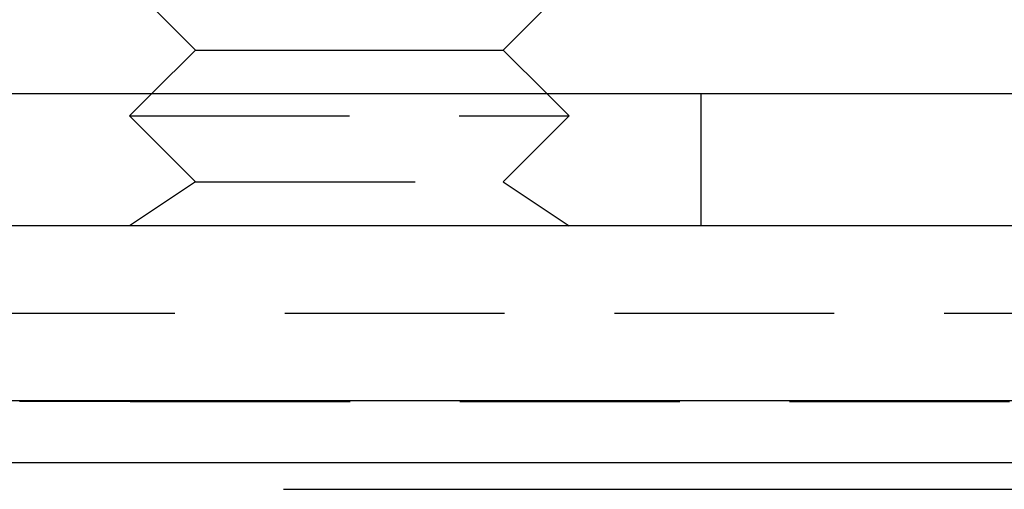
# Model space of a CAD drawing. Extents: x -119 to 291, y -422 to 16.
# Drawn here: x 87 to 109, y -15 to -5 of the extents above; entities that cross this region are included whole.
import ezdxf

# ---------------------------------------------------------------- set-up
doc = ezdxf.new("R2010")
doc.units = 0
doc.header["$LTSCALE"] = 20
doc.linetypes.add('VERDECKT', pattern=[0.375, 0.25, -0.125])
doc.layers.get('0').update_dxf_attribs({"linetype": 'CONTINUOUS'})

# ---------------------------------------------------------------- blocks, each defined once
blk = doc.blocks.new('A$C51E32607')
at = {"color": 3, "linetype": 'CONTINUOUS', "extrusion": (0, 1, -2e-16)}
for p, q in [((86.50006, 71), (85.50006, 72)), ((93.49994, 71), (94.49994, 72)), ((86.50006, 71), (85.50006, 70)), ((86.50006, 71), (93.49994, 71)), ((93.49994, 71), (94.49994, 70)), ((122.5, 70), (-122.5, 70)), ((122.5, 67), (-122.5, 67)), ((122.5, 63.01421), (-122.5, 63.01421)), ((121.08579, 61.6), (-121.08579, 61.6)), ((126.25403, 61), (88.50482, 61))]:
    blk.add_line(p, q, dxfattribs=at)
at = {"color": 1, "linetype": 'VERDECKT', "extrusion": (0, 1, -2e-16)}
for p, q in [((85.50006, 70), (85.00006, 69.5)), ((94.49994, 70), (94.99994, 69.5)), ((98, 67), (98, 70)), ((85.00006, 69.5), (94.99994, 69.5)), ((86.50006, 68), (85.00006, 69.5)), ((93.49994, 68), (94.99994, 69.5)), ((86.50006, 68), (85.00006, 67)), ((86.50006, 68), (93.49994, 68)), ((93.49994, 68), (94.99994, 67)), ((116.02893, 65), (-116.02893, 65)), ((85.01644, 63), (108.99197, 63))]:
    blk.add_line(p, q, dxfattribs=at)
at = {"color": 1}
for points in [[(83.4251, 63, 0), (83.4194, 63, 0), (83.4136, 63, 0), (83.4078, 63, 0), (83.402, 63, 0), (83.3962, 63, 0), (83.3903, 63, 0), (83.3845, 63, 0), (83.3787, 63, 0), (83.3728, 63, 0), (83.367, 63, 0), (83.3611, 63, 0), (83.3553, 63, 0), (83.3494, 63, 0), (83.3435, 63, 0), (83.3377, 63, 0), (83.3318, 63, 0), (83.3259, 63, 0), (83.32, 63, 0), (83.3141, 63, 0), (83.3081, 63, 0), (83.3022, 63, 0), (83.2963, 63, 0), (83.2904, 63, 0), (83.2844, 63, 0), (83.2785, 63, 0), (83.2725, 63, 0), (83.2666, 63, 0), (83.2606, 63, 0), (83.2546, 63, 0), (83.2487, 63, 0), (83.2427, 63, 0), (83.2367, 63, 0), (83.2307, 63, 0), (83.2247, 63, 0), (83.2187, 63, 0), (83.2127, 63, 0), (83.2066, 63, 0), (83.2006, 63, 0), (83.1946, 63, 0), (83.1885, 63, 0), (83.1825, 63, 0), (83.1765, 63, 0), (83.1704, 63, 0), (83.1643, 63, 0), (83.1583, 63, 0), (83.1522, 63, 0), (83.1461, 63, 0), (83.14, 63, 0), (83.134, 63, 0), (83.1279, 63, 0), (83.1218, 63, 0), (83.1157, 63, 0), (83.1096, 63, 0), (83.1034, 63, 0), (83.0973, 63, 0), (83.0912, 63, 0), (83.0851, 63, 0), (83.0789, 63, 0), (83.0728, 63, 0), (83.0667, 63, 0), (83.0605, 63, 0), (83.0544, 63, 0), (83.0482, 63, 0), (83.042, 63, 0), (83.0359, 63, 0), (83.0297, 63, 0), (83.0235, 63, 0), (83.0173, 63, 0), (83.0111, 63, 0), (83.0049, 63, 0), (82.9987, 63, 0), (82.9925, 63, 0), (82.9863, 63, 0), (82.9801, 63, 0), (82.9739, 63, 0), (82.9677, 63, 0), (82.9615, 63, 0), (82.9552, 63, 0), (82.949, 63, 0), (82.9428, 63, 0), (82.9365, 63, 0), (82.9303, 63, 0), (82.924, 63, 0), (82.9178, 63, 0), (82.9115, 63, 0), (82.9053, 63, 0), (82.899, 63, 0), (82.8927, 63, 0), (82.8865, 63, 0), (82.8802, 63, 0), (82.8739, 63, 0), (82.8676, 63, 0), (82.8613, 63, 0), (82.8551, 63, 0), (82.8488, 63, 0), (82.8425, 63, 0), (82.8362, 63, 0), (82.8299, 63, 0), (82.8235, 63, 0), (82.8172, 63, 0), (82.8109, 63, 0), (82.8046, 63, 0), (82.7983, 63, 0), (82.792, 63, 0), (82.7856, 63, 0), (82.7793, 63, 0), (82.773, 63, 0), (82.7666, 63, 0), (82.7603, 63, 0), (82.7539, 63, 0), (82.7476, 63, 0), (82.7412, 63, 0), (82.7349, 63, 0), (82.7285, 63, 0), (82.7221, 63, 0), (82.7158, 63, 0), (82.7094, 63, 0), (82.703, 63, 0), (82.6967, 63, 0), (82.6903, 63, 0), (82.6839, 63, 0), (82.6775, 63, 0), (82.6711, 63, 0), (82.6647, 63, 0), (82.6583, 63, 0), (82.6519, 63, 0), (82.6455, 63, 0), (82.6391, 63, 0), (82.6327, 63, 0), (82.6263, 63, 0), (82.6199, 63, 0), (82.6135, 63, 0), (82.6071, 63, 0), (82.6006, 63, 0), (82.5942, 63, 0), (82.5878, 63, 0), (82.5814, 63, 0), (82.5749, 63, 0), (82.5685, 63, 0), (82.5621, 63, 0), (82.5556, 63, 0), (82.5492, 63, 0), (82.5427, 63, 0), (82.5363, 63, 0), (82.5298, 63, 0), (82.5234, 63, 0), (82.5169, 63, 0), (82.5105, 63, 0), (82.504, 63, 0), (82.4975, 63, 0)], [(85.0164, 63, 0), (85.0086, 63, 0), (85.0007, 63, 0), (84.9929, 63, 0), (84.985, 63, 0), (84.9771, 63, 0), (84.9693, 63, 0), (84.9614, 63, 0), (84.9535, 63, 0), (84.9456, 63, 0), (84.9377, 63, 0), (84.9298, 63, 0), (84.9219, 63, 0), (84.914, 63, 0), (84.9061, 63, 0), (84.8982, 63, 0), (84.8902, 63, 0), (84.8823, 63, 0), (84.8744, 63, 0), (84.8664, 63, 0), (84.8585, 63, 0), (84.8505, 63, 0), (84.8426, 63, 0), (84.8346, 63, 0), (84.8267, 63, 0), (84.8187, 63, 0), (84.8107, 63, 0), (84.8028, 63, 0), (84.7948, 63, 0), (84.7868, 63, 0), (84.7788, 63, 0), (84.7708, 63, 0), (84.7628, 63, 0), (84.7548, 63, 0), (84.7468, 63, 0), (84.7388, 63, 0), (84.7307, 63, 0), (84.7227, 63, 0), (84.7147, 63, 0), (84.7067, 63, 0), (84.6986, 63, 0), (84.6906, 63, 0), (84.6825, 63, 0), (84.6745, 63, 0), (84.6664, 63, 0), (84.6583, 63, 0), (84.6503, 63, 0), (84.6422, 63, 0), (84.6341, 63, 0), (84.626, 63, 0), (84.6179, 63, 0), (84.6098, 63, 0), (84.6017, 63, 0), (84.5936, 63, 0), (84.5855, 63, 0), (84.5774, 63, 0), (84.5693, 63, 0), (84.5612, 63, 0), (84.553, 63, 0), (84.5449, 63, 0), (84.5368, 63, 0), (84.5286, 63, 0), (84.5205, 63, 0), (84.5123, 63, 0), (84.5042, 63, 0), (84.496, 63, 0), (84.4878, 63, 0), (84.4797, 63, 0), (84.4715, 63, 0), (84.4633, 63, 0), (84.4551, 63, 0), (84.4469, 63, 0), (84.4387, 63, 0), (84.4305, 63, 0), (84.4223, 63, 0), (84.4141, 63, 0), (84.4059, 63, 0), (84.3976, 63, 0), (84.3894, 63, 0), (84.3812, 63, 0), (84.3729, 63, 0), (84.3647, 63, 0), (84.3564, 63, 0), (84.3482, 63, 0), (84.3399, 63, 0), (84.3317, 63, 0), (84.3234, 63, 0), (84.3151, 63, 0), (84.3068, 63, 0), (84.2985, 63, 0), (84.2903, 63, 0), (84.282, 63, 0), (84.2737, 63, 0), (84.2653, 63, 0), (84.257, 63, 0), (84.2487, 63, 0), (84.2404, 63, 0), (84.2321, 63, 0), (84.2237, 63, 0), (84.2154, 63, 0), (84.2071, 63, 0), (84.1987, 63, 0), (84.1904, 63, 0), (84.182, 63, 0), (84.1736, 63, 0), (84.1653, 63, 0), (84.1569, 63, 0), (84.1485, 63, 0), (84.1401, 63, 0), (84.1317, 63, 0), (84.1233, 63, 0), (84.1149, 63, 0), (84.1065, 63, 0), (84.0981, 63, 0), (84.0897, 63, 0), (84.0813, 63, 0), (84.0729, 63, 0), (84.0644, 63, 0), (84.056, 63, 0), (84.0476, 63, 0), (84.0391, 63, 0), (84.0306, 63, 0), (84.0222, 63, 0), (84.0137, 63, 0), (84.0053, 63, 0), (83.9968, 63, 0), (83.9883, 63, 0), (83.9798, 63, 0), (83.9713, 63, 0), (83.9628, 63, 0), (83.9543, 63, 0), (83.9458, 63, 0), (83.9373, 63, 0), (83.9288, 63, 0), (83.9203, 63, 0), (83.9117, 63, 0), (83.9032, 63, 0), (83.8947, 63, 0), (83.8861, 63, 0), (83.8776, 63, 0), (83.869, 63, 0), (83.8604, 63, 0), (83.8519, 63, 0), (83.8433, 63, 0), (83.8347, 63, 0), (83.8261, 63, 0), (83.8175, 63, 0), (83.809, 63, 0), (83.8004, 63, 0), (83.7917, 63, 0), (83.7831, 63, 0), (83.7745, 63, 0), (83.7659, 63, 0), (83.7573, 63, 0), (83.7486, 63, 0), (83.74, 63, 0), (83.7313, 63, 0), (83.7227, 63, 0), (83.714, 63, 0), (83.7054, 63, 0), (83.6967, 63, 0), (83.688, 63, 0), (83.6794, 63, 0), (83.6707, 63, 0), (83.662, 63, 0), (83.6533, 63, 0), (83.6446, 63, 0), (83.6359, 63, 0), (83.6272, 63, 0), (83.6184, 63, 0), (83.6097, 63, 0), (83.601, 63, 0), (83.5922, 63, 0), (83.5835, 63, 0), (83.5748, 63, 0), (83.566, 63, 0), (83.5572, 63, 0), (83.5485, 63, 0), (83.5397, 63, 0), (83.5309, 63, 0), (83.5221, 63, 0), (83.5134, 63, 0), (83.5046, 63, 0), (83.4958, 63, 0), (83.487, 63, 0), (83.4781, 63, 0), (83.4693, 63, 0), (83.4605, 63, 0), (83.4517, 63, 0), (83.4428, 63, 0), (83.434, 63, 0), (83.4251, 63, 0)]]:
    blk.add_polyline3d(points, dxfattribs=at)

msp = doc.modelspace()

# ---------------------------------------------------------------- block references
msp.add_blockref('A$C51E32607', (4.27, -76.308))

doc.saveas('drawing.dxf')
